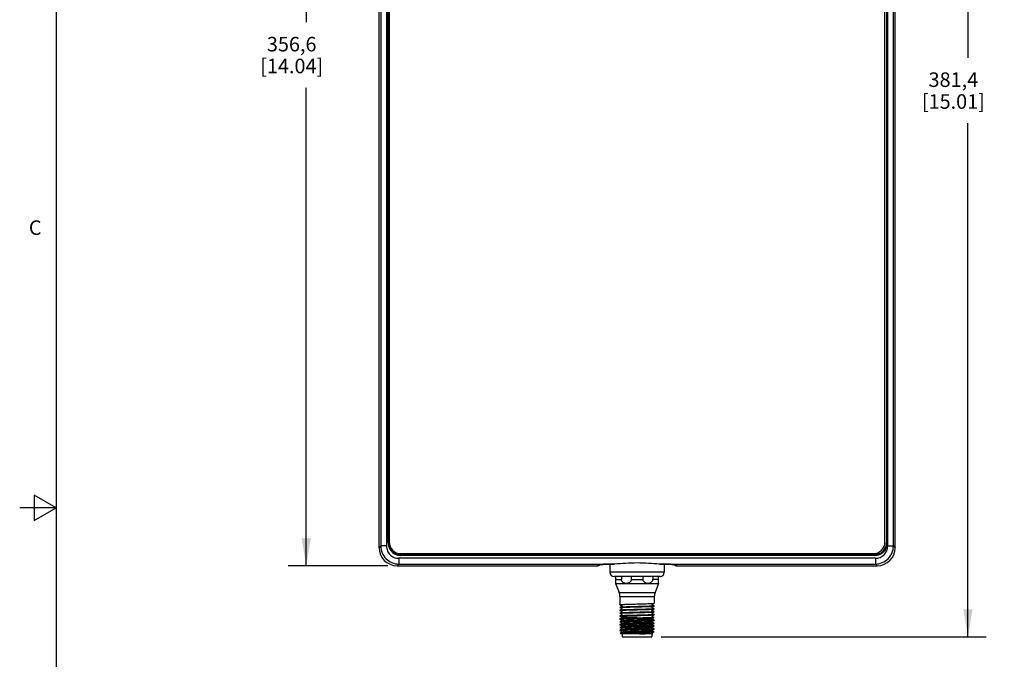
# Model space of a CAD drawing. Units: inches. Extents: x 0.7 to 21.3, y 0.5 to 16.
# Drawn here: x 0.7 to 7.5, y 7.2 to 11.6 of the extents above; entities that cross this region are included whole.
import ezdxf

# ---------------------------------------------------------------- set-up
doc = ezdxf.new("R2010")
doc.units = ezdxf.units.IN
doc.header["$LTSCALE"] = 1.21
doc.header["$MEASUREMENT"] = 0
doc.layers.get('0').update_dxf_attribs({"linetype": 'CONTINUOUS'})
for name, color, linetype in [('02___PRT_ALL_AXES', 7, 'CONTINUOUS'), ('AXIS', 7, 'CONTINUOUS'), ('SCHEME_DIMS', 7, 'CONTINUOUS')]:
    doc.layers.add(name, color=color, linetype=linetype)
doc.styles.add('TEXTSTYLE_2', font='txt', dxfattribs={"width": 0.8})
doc.dimstyles.new('DIMSTYLE_1', dxfattribs={"dimtxt": 0.1, "dimasz": 0.1875, "dimexe": 0.125, "dimexo": 0.0625, "dimgap": 0.1, "dimtad": 0, "dimtih": 1, "dimtoh": 1, "dimdec": 1, "dimlfac": 2, "dimzin": 4, "dimdsep": 46, "dimtxsty": 'STANDARD', "dimblk": '_FILLED', "dimblk1": '_FILLED', "dimblk2": '_FILLED', "dimcen": 0.09, "dimadec": 3, "dimazin": 1, "dimtp": 0.1, "dimtm": 0.1, "dimtfac": 1, "dimtdec": 3, "dimtofl": 0, "dimtmove": 0, "dimatfit": 3, "dimldrblk": '_FILLED', "dimfxl": 1, "dimtolj": 1, "dimtzin": 4, "dimarcsym": 0})

# ---------------------------------------------------------------- blocks, each defined once
blk = doc.blocks.new('_FILLED')
at = {"color": 0, "linetype": 'BYBLOCK'}
blk.add_solid([(0, 0), (-1, 0.167), (-1, -0.167)], dxfattribs=at)
blk = doc.blocks.new('*D0')
at = {"layer": 'SCHEME_DIMS', "color": 7, "linetype": 'CONTINUOUS'}
for p, q in [((6.6663, 14.8705), (7.3528, 14.8705)), ((7.2278, 14.8705), (7.2278, 11.342)), ((7.2278, 7.3636), (7.2278, 10.892)), ((5.1195, 7.3636), (7.3528, 7.3636))]:
    blk.add_line(p, q, dxfattribs=at)
at = {"layer": 'SCHEME_DIMS', "color": 7, "linetype": 'CONTINUOUS', "xscale": 0.1875, "yscale": 0.1875, "zscale": 0.1875}
for p, rotation in [((7.2278, 14.8705), 90), ((7.2278, 7.3636), 270)]:
    blk.add_blockref('_FILLED', p, dxfattribs=dict(at, rotation=rotation))
at = {"layer": 'SCHEME_DIMS', "color": 7, "linetype": 'CONTINUOUS', "insert": (7.1278, 11.242), "char_height": 0.1, "width": 0.7, "attachment_point": 2, "line_spacing_factor": 0.9}
blk.add_mtext('381,4\\P[15.01]', dxfattribs=at)
blk = doc.blocks.new('*D2')
at = {"layer": 'SCHEME_DIMS', "color": 7, "linetype": 'CONTINUOUS'}
for p, q in [((3.244, 14.8705), (2.5575, 14.8705)), ((2.6825, 14.8705), (2.6825, 11.5861)), ((2.6825, 7.8518), (2.6825, 11.1361)), ((3.244, 7.8518), (2.5575, 7.8518))]:
    blk.add_line(p, q, dxfattribs=at)
at = {"layer": 'SCHEME_DIMS', "color": 7, "linetype": 'CONTINUOUS', "xscale": 0.1875, "yscale": 0.1875, "zscale": 0.1875}
for p, rotation in [((2.6825, 14.8705), 90), ((2.6825, 7.8518), 270)]:
    blk.add_blockref('_FILLED', p, dxfattribs=dict(at, rotation=rotation))
at = {"layer": 'SCHEME_DIMS', "color": 7, "linetype": 'CONTINUOUS', "insert": (2.5825, 11.4861), "char_height": 0.1, "width": 0.7, "attachment_point": 2, "line_spacing_factor": 0.9}
blk.add_mtext('356,6\\P[14.04]', dxfattribs=at)

msp = doc.modelspace()

# ---------------------------------------------------------------- linework, layer by layer
at = {"color": 7, "linetype": 'CONTINUOUS'}
for p, q in [((0.964, 15.75), (0.964, 0.75)), ((3.1825, 7.9757), (3.1825, 14.7465)), ((6.7278, 7.9757), (6.7278, 14.7465)), ((3.1942, 14.7347), (3.1942, 7.9875)), ((3.2336, 14.7347), (3.2336, 7.9875)), ((3.2448, 8.0101), (3.2448, 14.7308)), ((3.2507, 8.0101), (3.2507, 14.7308)), ((3.2524, 14.7282), (3.2524, 8.0137)), ((6.6579, 8.0137), (6.6579, 14.7282)), ((6.6694, 14.7308), (6.6694, 8.0101)), ((6.6753, 14.7308), (6.6753, 8.0101)), ((6.6766, 7.9875), (6.6766, 14.7347)), ((6.716, 7.9875), (6.716, 14.7347)), ((0.814, 8.3366), (0.814, 8.1634)), ((0.964, 8.25), (0.814, 8.3366)), ((0.964, 8.25), (0.714, 8.25)), ((0.814, 8.1634), (0.964, 8.25)), ((3.1942, 7.9875), (3.1825, 7.9757)), ((3.2336, 7.9875), (3.1942, 7.9875)), ((3.2448, 8.0101), (3.2507, 8.0101)), ((6.6694, 8.0101), (6.6753, 8.0101)), ((6.6766, 7.9875), (6.716, 7.9875)), ((6.716, 7.9875), (6.7278, 7.9757)), ((3.3311, 7.9349), (6.5791, 7.9349)), ((6.5881, 7.9288), (3.332, 7.9288)), ((3.332, 7.9288), (3.332, 7.9229)), ((6.5881, 7.9229), (3.332, 7.9229)), ((6.5881, 7.9229), (6.5881, 7.9288)), ((3.3182, 7.8635), (3.3065, 7.8518)), ((3.3065, 7.8518), (4.6854, 7.8518)), ((6.592, 7.9029), (3.3182, 7.9029)), ((3.3182, 7.9029), (3.3182, 7.8635)), ((3.3182, 7.8635), (4.7964, 7.8635)), ((4.6854, 7.8578), (4.6854, 7.8518)), ((4.7004, 7.8601), (4.6939, 7.8596)), ((4.724, 7.8615), (4.7076, 7.8606)), ((4.7681, 7.8629), (4.7681, 7.8065)), ((4.7872, 7.8633), (4.8002, 7.8636)), ((4.7964, 7.8635), (4.7925, 7.8634)), ((4.8001, 7.8636), (4.7964, 7.8635)), ((5.1138, 7.8635), (5.1101, 7.8636)), ((5.1138, 7.8635), (6.592, 7.8635)), ((5.1177, 7.8634), (5.1138, 7.8635)), ((5.1421, 7.8629), (5.1421, 7.8065)), ((5.2027, 7.8606), (5.1865, 7.8614)), ((5.2164, 7.8596), (5.2099, 7.8601)), ((5.2248, 7.8518), (5.2248, 7.8578)), ((5.2248, 7.8518), (6.6038, 7.8518)), ((6.592, 7.9029), (6.592, 7.8635)), ((6.592, 7.8635), (6.6038, 7.8518)), ((5.1421, 7.8065), (4.7681, 7.8065)), ((5.1126, 7.777), (4.7976, 7.777)), ((4.8075, 7.777), (4.8075, 7.7299)), ((4.8075, 7.7573), (4.848, 7.7573)), ((4.848, 7.777), (4.848, 7.7573)), ((4.9146, 7.777), (4.9146, 7.7573)), ((4.9146, 7.7573), (4.9957, 7.7573)), ((4.9957, 7.777), (4.9957, 7.7573)), ((5.0622, 7.777), (5.0622, 7.7573)), ((5.1028, 7.7573), (5.0622, 7.7573)), ((5.1028, 7.7299), (5.1028, 7.777)), ((4.8371, 7.5839), (4.837, 7.5841)), ((4.8371, 7.5839), (4.8531, 7.5747)), ((5.0569, 7.5844), (5.0572, 7.5845)), ((5.0572, 7.5845), (5.0731, 7.5938)), ((5.0731, 7.5753), (5.0572, 7.5845)), ((5.0731, 7.5938), (5.0732, 7.5939)), ((4.8371, 7.5655), (4.837, 7.5654)), ((4.8371, 7.5642), (4.837, 7.5644)), ((4.8371, 7.5458), (4.837, 7.5457)), ((4.8371, 7.5445), (4.837, 7.5447)), ((4.8371, 7.5261), (4.837, 7.526)), ((4.837, 7.525), (4.8372, 7.5252)), ((4.8371, 7.5249), (4.837, 7.525)), ((4.8531, 7.5747), (4.8371, 7.5655)), ((4.8371, 7.5642), (4.8531, 7.555)), ((4.8531, 7.555), (4.8371, 7.5458)), ((4.8371, 7.5445), (4.8531, 7.5353)), ((4.8531, 7.5353), (4.8371, 7.5261)), ((4.8371, 7.5249), (4.8531, 7.5156)), ((4.8531, 7.5156), (4.8371, 7.5064)), ((4.8534, 7.5749), (4.8531, 7.5747)), ((4.8534, 7.5552), (4.8531, 7.555)), ((4.8534, 7.5355), (4.8531, 7.5353)), ((4.8534, 7.5158), (4.8531, 7.5156)), ((4.8534, 7.5749), (4.8546, 7.5752)), ((4.8534, 7.5552), (4.8547, 7.5555)), ((4.8534, 7.5355), (4.8547, 7.5359)), ((4.8534, 7.5158), (4.8547, 7.5162)), ((5.0569, 7.5647), (5.0572, 7.5649)), ((5.0569, 7.545), (5.0572, 7.5452)), ((5.0569, 7.5253), (5.0572, 7.5255)), ((5.0572, 7.5649), (5.0731, 7.5741)), ((5.0731, 7.5557), (5.0572, 7.5649)), ((5.0572, 7.5452), (5.0731, 7.5544)), ((5.0731, 7.536), (5.0572, 7.5452)), ((5.0572, 7.5255), (5.0731, 7.5347)), ((5.0731, 7.5163), (5.0572, 7.5255)), ((5.0572, 7.5058), (5.0731, 7.515)), ((5.0731, 7.5753), (5.0732, 7.5752)), ((5.0731, 7.5741), (5.0732, 7.5742)), ((5.0731, 7.5557), (5.0732, 7.5555)), ((5.0731, 7.5544), (5.0732, 7.5545)), ((5.0731, 7.536), (5.0732, 7.5358)), ((5.0731, 7.5347), (5.0732, 7.5348)), ((5.0731, 7.5163), (5.0732, 7.5161)), ((5.0731, 7.515), (5.0732, 7.5152)), ((4.8371, 7.5064), (4.837, 7.5063)), ((4.8371, 7.5052), (4.837, 7.5053)), ((4.8371, 7.4868), (4.837, 7.4866)), ((4.8371, 7.4855), (4.837, 7.4856)), ((4.8371, 7.4671), (4.837, 7.4669)), ((4.8371, 7.4658), (4.837, 7.4659)), ((4.8371, 7.4474), (4.837, 7.4472)), ((4.8371, 7.4461), (4.837, 7.4463)), ((4.8371, 7.5052), (4.8531, 7.496)), ((4.8531, 7.496), (4.8371, 7.4868)), ((4.8371, 7.4855), (4.8531, 7.4763)), ((4.8531, 7.4763), (4.8371, 7.4671)), ((4.8371, 7.4658), (4.8531, 7.4566)), ((4.8531, 7.4566), (4.8371, 7.4474)), ((4.8371, 7.4461), (4.8531, 7.4369)), ((4.8534, 7.4961), (4.8531, 7.496)), ((4.8534, 7.4764), (4.8531, 7.4763)), ((4.8534, 7.4568), (4.8531, 7.4566)), ((5.0569, 7.5056), (5.0572, 7.5058)), ((5.0569, 7.486), (5.0572, 7.4861)), ((5.0569, 7.4663), (5.0572, 7.4664)), ((5.0569, 7.4466), (5.0572, 7.4467)), ((5.0731, 7.4966), (5.0572, 7.5058)), ((5.0572, 7.4861), (5.0731, 7.4953)), ((5.0731, 7.4769), (5.0572, 7.4861)), ((5.0572, 7.4664), (5.0731, 7.4756)), ((5.0731, 7.4572), (5.0572, 7.4664)), ((5.0572, 7.4467), (5.0731, 7.456)), ((5.0731, 7.4375), (5.0572, 7.4467)), ((5.0731, 7.4966), (5.0732, 7.4965)), ((5.0731, 7.4953), (5.0732, 7.4955)), ((5.0731, 7.4769), (5.0732, 7.4768)), ((5.0731, 7.4756), (5.0732, 7.4758)), ((5.0731, 7.4572), (5.0732, 7.4571)), ((5.0731, 7.456), (5.0732, 7.4561)), ((4.8371, 7.4277), (4.837, 7.4276)), ((4.8371, 7.4264), (4.837, 7.4266)), ((4.8371, 7.408), (4.837, 7.4079)), ((4.8371, 7.4067), (4.837, 7.4069)), ((4.8531, 7.4369), (4.8371, 7.4277)), ((4.8371, 7.4264), (4.8531, 7.4172)), ((4.8531, 7.4172), (4.8371, 7.408)), ((4.8371, 7.4067), (4.8531, 7.3975)), ((4.8401, 7.39), (4.8402, 7.3901)), ((4.8469, 7.3833), (4.8401, 7.39)), ((4.8531, 7.3975), (4.8402, 7.3901)), ((5.0634, 7.3833), (4.8469, 7.3833)), ((4.8534, 7.4371), (4.8531, 7.4369)), ((4.8534, 7.4174), (4.8531, 7.4172)), ((4.8534, 7.3977), (4.8531, 7.3975)), ((4.8533, 7.3833), (4.8533, 7.3636)), ((4.9551, 7.3931), (4.9916, 7.3931)), ((5.0569, 7.4269), (5.0572, 7.4271)), ((5.0569, 7.4072), (5.0572, 7.4074)), ((5.0569, 7.3875), (5.0572, 7.3877)), ((5.057, 7.3833), (5.057, 7.3636)), ((5.0572, 7.4271), (5.0731, 7.4363)), ((5.0731, 7.4179), (5.0572, 7.4271)), ((5.0572, 7.4074), (5.0731, 7.4166)), ((5.0731, 7.3982), (5.0572, 7.4074)), ((5.0572, 7.3877), (5.0731, 7.3969)), ((5.0638, 7.3838), (5.0572, 7.3877)), ((5.0634, 7.3833), (5.0639, 7.3837)), ((5.0639, 7.3837), (5.0638, 7.3838)), ((5.0732, 7.4374), (5.073, 7.4372)), ((5.0731, 7.4375), (5.0732, 7.4374)), ((5.0731, 7.4363), (5.0732, 7.4364)), ((5.0731, 7.4179), (5.0732, 7.4177)), ((5.0731, 7.4166), (5.0732, 7.4167)), ((5.0731, 7.3982), (5.0732, 7.398)), ((5.0731, 7.3969), (5.0732, 7.397)), ((4.8533, 7.3636), (5.057, 7.3636))]:
    msp.add_line(p, q, dxfattribs=at)
for points in [[(4.6916, 7.8591), (4.6919, 7.8592), (4.6931, 7.8593), (4.695, 7.8596), (4.6975, 7.8598), (4.7006, 7.8601), (4.7043, 7.8604)], [(4.7043, 7.8604), (4.7086, 7.8606), (4.7135, 7.8609), (4.719, 7.8612), (4.7252, 7.8615), (4.732, 7.8618), (4.7395, 7.862), (4.7477, 7.8623), (4.7565, 7.8626), (4.7661, 7.8628), (4.7763, 7.8631), (4.7872, 7.8633)], [(5.1101, 7.8636), (5.1217, 7.8634), (5.1326, 7.8631)], [(5.1326, 7.8631), (5.1429, 7.8629), (5.1525, 7.8626), (5.1615, 7.8623), (5.1698, 7.8621), (5.1775, 7.8618), (5.1844, 7.8615), (5.1908, 7.8612), (5.1964, 7.8609), (5.2015, 7.8606), (5.2059, 7.8604)], [(5.2059, 7.8604), (5.2096, 7.8601), (5.2128, 7.8598), (5.2153, 7.8596), (5.2172, 7.8593), (5.2184, 7.8591)]]:
    msp.add_lwpolyline(points, dxfattribs=at)
for centre, radius, start, end in [((3.3311, 8.0137), 0.0787, 180, 270), ((6.5791, 8.0137), 0.0787, 270, 360), ((3.332, 8.009), 0.086, 268.19664, 270.00408), ((3.332, 8.009), 0.0801, 268.72622, 269.99963), ((4.733, 7.4259), 0.4355, 93.77594, 94.29147), ((4.7424, 7.2844), 0.5773, 93.45787, 93.78391), ((4.7924, 6.289), 1.5739, 92.24966, 92.49045), ((4.8266, 5.3726), 2.491, 91.64736, 92.20998), ((4.8504, 4.5704), 3.2936, 91.53692, 91.65838), ((4.881, 3.37), 4.4943, 91.12836, 91.51718), ((5.0359, 3.6581), 4.2061, 88.46933, 88.88598), ((5.0602, 4.5809), 3.283, 88.33557, 88.46305), ((5.0914, 5.6024), 2.261, 87.76361, 88.37338), ((5.1181, 6.2953), 1.5676, 87.49844, 87.75289), ((5.168, 7.2864), 0.5753, 86.20769, 86.54055), ((5.1774, 7.4285), 0.4329, 85.69865, 86.21544), ((4.7976, 7.8065), 0.0295, 180, 270), ((5.1126, 7.8065), 0.0295, 270, 360)]:
    msp.add_arc(centre, radius, start, end, dxfattribs=at)
for centre, major_axis, ratio, start_param, end_param in [((3.3065, 7.9758), (0.0878, 0.0878), 0.999315, -3.926648, -2.356537), ((6.6037, 7.9758), (-0.0878, 0.0878), 0.999315, -3.926648, -2.356537), ((4.6854, 7.8715), (0, 0.0197), 0.999657, -3.141593, -2.197939), ((5.2248, 7.8715), (0, 0.0197), 0.999657, -4.08525, -3.141593)]:
    msp.add_ellipse(centre, major_axis=major_axis, ratio=ratio, start_param=start_param, end_param=end_param, dxfattribs=at)
for points, knots in [([(3.1942, 7.9875), (3.1942, 7.9714), (3.2007, 7.9388), (3.2283, 7.8976), (3.2695, 7.87), (3.3021, 7.8635), (3.3182, 7.8635)], [0, 0, 0, 0, 0.24988, 0.500001, 0.750117, 1, 1, 1, 1]), ([(3.2336, 7.9875), (3.2336, 7.9765), (3.238, 7.9542), (3.2568, 7.9261), (3.285, 7.9073), (3.3072, 7.9029), (3.3182, 7.9029)], [0, 0, 0, 0, 0.250023, 0.500001, 0.749969, 1, 1, 1, 1]), ([(3.2448, 8.0101), (3.2448, 7.999), (3.2491, 7.9765), (3.2678, 7.9479), (3.2958, 7.9283), (3.3181, 7.9233), (3.3293, 7.9229)], [0, 0, 0, 0, 0.249992, 0.499955, 0.749908, 1, 1, 1, 1]), ([(3.2507, 8.0101), (3.2507, 7.9997), (3.2548, 7.9786), (3.2724, 7.9518), (3.2988, 7.9336), (3.3197, 7.9291), (3.3302, 7.9288)], [0, 0, 0, 0, 0.250019, 0.499976, 0.749931, 1, 1, 1, 1]), ([(6.5881, 7.9229), (6.5995, 7.9229), (6.6224, 7.9274), (6.6514, 7.9469), (6.6708, 7.9758), (6.6753, 7.9988), (6.6753, 8.0101)], [0, 0, 0, 0, 0.25001, 0.49999, 0.749963, 1, 1, 1, 1]), ([(6.5881, 7.9288), (6.5987, 7.9288), (6.6201, 7.933), (6.6471, 7.9511), (6.6652, 7.9781), (6.6694, 7.9995), (6.6694, 8.0101)], [0, 0, 0, 0, 0.250033, 0.500002, 0.749971, 1, 1, 1, 1]), ([(6.592, 7.9029), (6.603, 7.9029), (6.6253, 7.9073), (6.6534, 7.9261), (6.6722, 7.9542), (6.6766, 7.9765), (6.6766, 7.9875)], [0, 0, 0, 0, 0.250023, 0.500001, 0.749969, 1, 1, 1, 1]), ([(6.592, 7.8635), (6.6081, 7.8635), (6.6407, 7.87), (6.682, 7.8976), (6.7095, 7.9388), (6.716, 7.9714), (6.716, 7.9875)], [0, 0, 0, 0, 0.24988, 0.500001, 0.750117, 1, 1, 1, 1]), ([(4.6939, 7.8596), (4.6927, 7.8594), (4.6906, 7.8592), (4.6878, 7.8588), (4.6864, 7.8584), (4.6854, 7.858), (4.6854, 7.8578)], [0, 0, 0, 0, 0.425102, 0.731759, 0.920687, 1, 1, 1, 1]), ([(5.1101, 7.8636), (5.0849, 7.8641), (5.0333, 7.8677), (4.9551, 7.872), (4.8769, 7.8677), (4.8253, 7.8641), (4.8002, 7.8636)], [0, 0, 0, 0, 0.243456, 0.500001, 0.756547, 1, 1, 1, 1]), ([(5.2248, 7.8578), (5.2248, 7.858), (5.2239, 7.8584), (5.2224, 7.8588), (5.2197, 7.8592), (5.2176, 7.8594), (5.2164, 7.8596)], [0, 0, 0, 0, 0.079348, 0.268275, 0.574919, 1, 1, 1, 1]), ([(4.9146, 7.7573), (4.9146, 7.7551), (4.914, 7.7508), (4.9114, 7.745), (4.9076, 7.7401), (4.9016, 7.735), (4.8927, 7.7309), (4.8813, 7.7294), (4.8699, 7.7309), (4.861, 7.735), (4.855, 7.7401), (4.8512, 7.745), (4.8486, 7.7508), (4.848, 7.7551), (4.848, 7.7573)], [0, 0, 0, 0, 0.06788, 0.134278, 0.198618, 0.26107, 0.381724, 0.500005, 0.618287, 0.738936, 0.801385, 0.865722, 0.93212, 1, 1, 1, 1]), ([(5.0622, 7.7573), (5.0622, 7.7551), (5.0616, 7.7508), (5.059, 7.745), (5.0552, 7.7401), (5.0492, 7.735), (5.0403, 7.7309), (5.0289, 7.7294), (5.0176, 7.7309), (5.0087, 7.735), (5.0026, 7.7401), (4.9988, 7.745), (4.9963, 7.7508), (4.9957, 7.7551), (4.9957, 7.7573)], [0, 0, 0, 0, 0.067886, 0.134283, 0.19862, 0.261069, 0.381723, 0.500015, 0.618298, 0.738942, 0.801393, 0.865729, 0.932124, 1, 1, 1, 1]), ([(4.837, 7.5841), (4.837, 7.5841), (4.8372, 7.5843), (4.8377, 7.5844), (4.8384, 7.5845), (4.8394, 7.5847), (4.8406, 7.5848), (4.8429, 7.5851), (4.8463, 7.5853), (4.8513, 7.5856), (4.8572, 7.5859), (4.8641, 7.5862), (4.8719, 7.5865), (4.8804, 7.5868), (4.8932, 7.5873), (4.9105, 7.5878), (4.9324, 7.5884), (4.9474, 7.5888), (4.9551, 7.589)], [0, 0, 0, 0, 0.001771, 0.005602, 0.011737, 0.020214, 0.031026, 0.044156, 0.077258, 0.119218, 0.169645, 0.228056, 0.29389, 0.366518, 0.445237, 0.617883, 0.805194, 1, 1, 1, 1]), ([(4.9551, 7.589), (4.9626, 7.5892), (4.9772, 7.5896), (4.9985, 7.5901), (5.0183, 7.5907), (5.0334, 7.5912), (5.0442, 7.5916), (5.0511, 7.5919), (5.0572, 7.5922), (5.0623, 7.5925), (5.0665, 7.5928), (5.0693, 7.5931), (5.071, 7.5933), (5.072, 7.5934), (5.0726, 7.5936), (5.073, 7.5937), (5.0731, 7.5938)], [0, 0, 0, 0, 0.189485, 0.372101, 0.541257, 0.690818, 0.756531, 0.815388, 0.866855, 0.910469, 0.945843, 0.972664, 0.9828, 0.990728, 0.996448, 1, 1, 1, 1]), ([(4.837, 7.5644), (4.837, 7.5644), (4.8371, 7.5645), (4.8376, 7.5647), (4.8381, 7.5648), (4.8385, 7.5649)], [0, 0, 0, 0, 0.097428, 0.288219, 1, 1, 1, 1]), ([(4.837, 7.5447), (4.837, 7.5447), (4.8371, 7.5449), (4.8376, 7.545), (4.8381, 7.5451), (4.8385, 7.5452)], [0, 0, 0, 0, 0.096973, 0.287701, 1, 1, 1, 1]), ([(4.9551, 7.5703), (4.9477, 7.5701), (4.933, 7.5697), (4.9117, 7.5691), (4.892, 7.5685), (4.8768, 7.568), (4.8661, 7.5676), (4.8591, 7.5673), (4.8531, 7.567), (4.8479, 7.5667), (4.8438, 7.5664), (4.841, 7.5662), (4.8392, 7.566), (4.8383, 7.5658), (4.8376, 7.5657), (4.8373, 7.5656), (4.8371, 7.5655)], [0, 0, 0, 0, 0.189484, 0.372097, 0.54125, 0.690814, 0.756528, 0.815388, 0.866855, 0.91047, 0.945843, 0.972665, 0.9828, 0.990729, 0.996448, 1, 1, 1, 1]), ([(4.9551, 7.5506), (4.9477, 7.5504), (4.933, 7.55), (4.9117, 7.5494), (4.892, 7.5488), (4.8768, 7.5483), (4.8661, 7.5479), (4.8591, 7.5476), (4.8531, 7.5473), (4.8479, 7.547), (4.8438, 7.5467), (4.841, 7.5465), (4.8392, 7.5463), (4.8383, 7.5461), (4.8376, 7.546), (4.8373, 7.5459), (4.8371, 7.5458)], [0, 0, 0, 0, 0.189483, 0.372094, 0.541248, 0.690814, 0.756528, 0.815388, 0.866855, 0.910471, 0.945844, 0.972665, 0.982801, 0.990729, 0.996448, 1, 1, 1, 1]), ([(4.9551, 7.5309), (4.9477, 7.5307), (4.933, 7.5303), (4.9117, 7.5297), (4.892, 7.5291), (4.8768, 7.5286), (4.8661, 7.5282), (4.8591, 7.5279), (4.8531, 7.5276), (4.8479, 7.5273), (4.8438, 7.5271), (4.841, 7.5268), (4.8392, 7.5266), (4.8383, 7.5264), (4.8376, 7.5263), (4.8373, 7.5262), (4.8371, 7.5261)], [0, 0, 0, 0, 0.189482, 0.372096, 0.541251, 0.690815, 0.756529, 0.815388, 0.866855, 0.91047, 0.945843, 0.972664, 0.9828, 0.990728, 0.996448, 1, 1, 1, 1]), ([(4.8528, 7.5079), (4.8507, 7.5078), (4.8478, 7.5077), (4.8441, 7.5074), (4.8419, 7.5072), (4.8401, 7.507), (4.8388, 7.5068), (4.8378, 7.5067), (4.8373, 7.5065), (4.8371, 7.5064)], [0, 0, 0, 0, 0.399883, 0.563591, 0.702222, 0.815382, 0.902742, 0.964179, 1, 1, 1, 1]), ([(4.8372, 7.5252), (4.8374, 7.5253), (4.8379, 7.5254), (4.8389, 7.5256), (4.8403, 7.5257), (4.8429, 7.526), (4.8471, 7.5263), (4.8508, 7.5265), (4.8528, 7.5266)], [0, 0, 0, 0, 0.039512, 0.103676, 0.192683, 0.30638, 0.606514, 1, 1, 1, 1]), ([(4.8385, 7.5649), (4.8392, 7.565), (4.8409, 7.5652), (4.8454, 7.5656), (4.8532, 7.566), (4.8648, 7.5666), (4.8792, 7.5671), (4.896, 7.5677), (4.9216, 7.5684), (4.9415, 7.5689), (4.9551, 7.5693)], [0, 0, 0, 0, 0.018044, 0.043691, 0.117022, 0.217788, 0.342873, 0.488389, 0.649823, 1, 1, 1, 1]), ([(4.8385, 7.5452), (4.8392, 7.5453), (4.8409, 7.5455), (4.8454, 7.5459), (4.8532, 7.5464), (4.8648, 7.5469), (4.8793, 7.5474), (4.8961, 7.548), (4.9216, 7.5487), (4.9415, 7.5492), (4.9551, 7.5496)], [0, 0, 0, 0, 0.018152, 0.04389, 0.117355, 0.218187, 0.343275, 0.488741, 0.650083, 1, 1, 1, 1]), ([(4.8385, 7.5058), (4.8392, 7.5059), (4.8409, 7.5061), (4.8455, 7.5065), (4.8532, 7.507), (4.8649, 7.5075), (4.8793, 7.5081), (4.8961, 7.5086), (4.9216, 7.5093), (4.9415, 7.5099), (4.9551, 7.5102)], [0, 0, 0, 0, 0.01818, 0.043942, 0.11744, 0.218287, 0.343372, 0.488825, 0.650144, 1, 1, 1, 1]), ([(4.8528, 7.5266), (4.8591, 7.527), (4.8735, 7.5276), (4.9076, 7.5287), (4.9354, 7.5294), (4.9551, 7.5299)], [0, 0, 0, 0, 0.183581, 0.42273, 1, 1, 1, 1]), ([(4.9551, 7.5112), (4.9354, 7.5107), (4.9076, 7.51), (4.8735, 7.5089), (4.8591, 7.5083), (4.8528, 7.5079)], [0, 0, 0, 0, 0.57727, 0.816419, 1, 1, 1, 1]), ([(5.0717, 7.5747), (5.071, 7.5746), (5.0693, 7.5744), (5.0648, 7.574), (5.057, 7.5735), (5.0454, 7.573), (5.0309, 7.5724), (5.0141, 7.5719), (4.9886, 7.5712), (4.9687, 7.5706), (4.9551, 7.5703)], [0, 0, 0, 0, 0.018187, 0.043955, 0.117462, 0.218314, 0.3434, 0.488849, 0.650162, 1, 1, 1, 1]), ([(4.9551, 7.5693), (4.9626, 7.5695), (4.9772, 7.5699), (4.9985, 7.5705), (5.0183, 7.571), (5.0334, 7.5715), (5.0442, 7.572), (5.0511, 7.5723), (5.0572, 7.5725), (5.0623, 7.5728), (5.0665, 7.5731), (5.0693, 7.5734), (5.071, 7.5736), (5.072, 7.5737), (5.0726, 7.5739), (5.073, 7.574), (5.0731, 7.5741)], [0, 0, 0, 0, 0.189486, 0.372103, 0.541259, 0.690822, 0.756533, 0.81539, 0.866855, 0.910469, 0.945842, 0.972664, 0.9828, 0.990728, 0.996448, 1, 1, 1, 1]), ([(5.0717, 7.555), (5.071, 7.5549), (5.0693, 7.5547), (5.0648, 7.5543), (5.057, 7.5538), (5.0454, 7.5533), (5.031, 7.5528), (5.0142, 7.5522), (4.9886, 7.5515), (4.9687, 7.5509), (4.9551, 7.5506)], [0, 0, 0, 0, 0.018156, 0.043898, 0.117367, 0.218198, 0.343282, 0.488746, 0.650086, 1, 1, 1, 1]), ([(4.9551, 7.5496), (4.9626, 7.5498), (4.9772, 7.5502), (4.9985, 7.5508), (5.0183, 7.5514), (5.0334, 7.5519), (5.0442, 7.5523), (5.0511, 7.5526), (5.0572, 7.5529), (5.0623, 7.5532), (5.0665, 7.5534), (5.0693, 7.5537), (5.071, 7.5539), (5.072, 7.5541), (5.0726, 7.5542), (5.073, 7.5543), (5.0731, 7.5544)], [0, 0, 0, 0, 0.189485, 0.372101, 0.541257, 0.69082, 0.756532, 0.81539, 0.866856, 0.91047, 0.945843, 0.972664, 0.9828, 0.990728, 0.996448, 1, 1, 1, 1]), ([(5.0718, 7.5353), (5.0711, 7.5352), (5.0694, 7.535), (5.0648, 7.5346), (5.0571, 7.5341), (5.0454, 7.5336), (5.031, 7.5331), (5.0142, 7.5325), (4.9886, 7.5318), (4.9687, 7.5313), (4.9551, 7.5309)], [0, 0, 0, 0, 0.018071, 0.04374, 0.117102, 0.217882, 0.342964, 0.488467, 0.649879, 1, 1, 1, 1]), ([(4.9551, 7.5299), (4.9626, 7.5301), (4.9772, 7.5305), (4.9985, 7.5311), (5.0183, 7.5317), (5.0334, 7.5322), (5.0442, 7.5326), (5.0511, 7.5329), (5.0572, 7.5332), (5.0623, 7.5335), (5.0665, 7.5338), (5.0693, 7.534), (5.071, 7.5342), (5.072, 7.5344), (5.0726, 7.5345), (5.073, 7.5346), (5.0731, 7.5347)], [0, 0, 0, 0, 0.189482, 0.372094, 0.541249, 0.690814, 0.756529, 0.815388, 0.866855, 0.910471, 0.945844, 0.972665, 0.9828, 0.990728, 0.996448, 1, 1, 1, 1]), ([(5.0717, 7.5156), (5.071, 7.5155), (5.0693, 7.5153), (5.0648, 7.5149), (5.057, 7.5145), (5.0454, 7.5139), (5.0309, 7.5134), (5.0141, 7.5128), (4.9886, 7.5121), (4.9687, 7.5116), (4.9551, 7.5112)], [0, 0, 0, 0, 0.01819, 0.043961, 0.117473, 0.218331, 0.343421, 0.488871, 0.650179, 1, 1, 1, 1]), ([(4.9551, 7.5102), (4.9626, 7.5104), (4.9772, 7.5108), (4.9985, 7.5114), (5.0183, 7.512), (5.0334, 7.5125), (5.0442, 7.5129), (5.0511, 7.5132), (5.0572, 7.5135), (5.0623, 7.5138), (5.0665, 7.5141), (5.0693, 7.5143), (5.071, 7.5145), (5.072, 7.5147), (5.0726, 7.5148), (5.073, 7.5149), (5.0731, 7.515)], [0, 0, 0, 0, 0.189484, 0.372095, 0.541248, 0.690813, 0.756528, 0.815387, 0.866855, 0.91047, 0.945844, 0.972665, 0.982801, 0.990729, 0.996448, 1, 1, 1, 1]), ([(5.0732, 7.5752), (5.0732, 7.5751), (5.0731, 7.575), (5.0726, 7.5749), (5.0721, 7.5748), (5.0717, 7.5747)], [0, 0, 0, 0, 0.096828, 0.287536, 1, 1, 1, 1]), ([(5.0732, 7.5555), (5.0732, 7.5555), (5.0731, 7.5553), (5.0726, 7.5552), (5.0721, 7.5551), (5.0717, 7.555)], [0, 0, 0, 0, 0.096957, 0.287682, 1, 1, 1, 1]), ([(5.0732, 7.5161), (5.0732, 7.5161), (5.0731, 7.516), (5.0726, 7.5158), (5.0721, 7.5157), (5.0717, 7.5156)], [0, 0, 0, 0, 0.096813, 0.287525, 1, 1, 1, 1]), ([(5.0732, 7.5358), (5.0732, 7.5358), (5.0731, 7.5357), (5.0726, 7.5355), (5.0721, 7.5354), (5.0718, 7.5353)], [0, 0, 0, 0, 0.097317, 0.288091, 1, 1, 1, 1]), ([(4.837, 7.5053), (4.837, 7.5054), (4.8371, 7.5055), (4.8376, 7.5057), (4.8381, 7.5057), (4.8385, 7.5058)], [0, 0, 0, 0, 0.096857, 0.287569, 1, 1, 1, 1]), ([(4.837, 7.4856), (4.837, 7.4857), (4.8371, 7.4858), (4.8376, 7.486), (4.8381, 7.4861), (4.8384, 7.4861)], [0, 0, 0, 0, 0.09813, 0.289012, 1, 1, 1, 1]), ([(4.837, 7.4659), (4.837, 7.466), (4.8371, 7.4661), (4.8376, 7.4663), (4.8381, 7.4664), (4.8384, 7.4664)], [0, 0, 0, 0, 0.097901, 0.288752, 1, 1, 1, 1]), ([(4.837, 7.4463), (4.837, 7.4463), (4.8371, 7.4464), (4.8376, 7.4466), (4.8381, 7.4467), (4.8385, 7.4468)], [0, 0, 0, 0, 0.096791, 0.287499, 1, 1, 1, 1]), ([(4.9551, 7.4915), (4.9477, 7.4913), (4.933, 7.4909), (4.9117, 7.4904), (4.892, 7.4898), (4.8768, 7.4893), (4.8661, 7.4889), (4.8591, 7.4886), (4.8531, 7.4883), (4.8479, 7.488), (4.8438, 7.4877), (4.841, 7.4874), (4.8392, 7.4872), (4.8383, 7.4871), (4.8376, 7.4869), (4.8373, 7.4868), (4.8371, 7.4868)], [0, 0, 0, 0, 0.189485, 0.372102, 0.541258, 0.69082, 0.756532, 0.815388, 0.866854, 0.910469, 0.945842, 0.972664, 0.9828, 0.990728, 0.996448, 1, 1, 1, 1]), ([(4.9551, 7.4718), (4.9477, 7.4716), (4.933, 7.4713), (4.9117, 7.4707), (4.892, 7.4701), (4.8768, 7.4696), (4.8661, 7.4692), (4.8591, 7.4689), (4.8531, 7.4686), (4.8479, 7.4683), (4.8438, 7.468), (4.841, 7.4678), (4.8392, 7.4675), (4.8383, 7.4674), (4.8376, 7.4672), (4.8373, 7.4671), (4.8371, 7.4671)], [0, 0, 0, 0, 0.189484, 0.372099, 0.541254, 0.690817, 0.75653, 0.815389, 0.866856, 0.91047, 0.945843, 0.972665, 0.9828, 0.990729, 0.996448, 1, 1, 1, 1]), ([(4.9551, 7.4522), (4.9477, 7.452), (4.933, 7.4516), (4.9117, 7.451), (4.892, 7.4504), (4.8768, 7.4499), (4.8661, 7.4495), (4.8591, 7.4492), (4.8531, 7.4489), (4.8479, 7.4486), (4.8438, 7.4483), (4.841, 7.4481), (4.8392, 7.4479), (4.8383, 7.4477), (4.8376, 7.4476), (4.8373, 7.4475), (4.8371, 7.4474)], [0, 0, 0, 0, 0.189484, 0.372095, 0.541248, 0.690813, 0.756528, 0.815387, 0.866855, 0.91047, 0.945844, 0.972665, 0.982801, 0.990729, 0.996448, 1, 1, 1, 1]), ([(4.8384, 7.4861), (4.8391, 7.4862), (4.8408, 7.4864), (4.8453, 7.4868), (4.8531, 7.4873), (4.8647, 7.4878), (4.8791, 7.4884), (4.8959, 7.4889), (4.9215, 7.4897), (4.9415, 7.4902), (4.9551, 7.4905)], [0, 0, 0, 0, 0.017882, 0.04339, 0.11652, 0.217183, 0.342258, 0.487847, 0.649421, 1, 1, 1, 1]), ([(4.8384, 7.4664), (4.8391, 7.4665), (4.8408, 7.4668), (4.8453, 7.4672), (4.8531, 7.4676), (4.8647, 7.4682), (4.8792, 7.4687), (4.896, 7.4692), (4.9216, 7.47), (4.9415, 7.4705), (4.9551, 7.4709)], [0, 0, 0, 0, 0.017934, 0.043487, 0.116682, 0.21738, 0.342459, 0.488026, 0.649552, 1, 1, 1, 1]), ([(4.8385, 7.4468), (4.8392, 7.4469), (4.8409, 7.4471), (4.8455, 7.4475), (4.8532, 7.4479), (4.8649, 7.4485), (4.8793, 7.449), (4.8961, 7.4495), (4.9216, 7.4503), (4.9415, 7.4508), (4.9551, 7.4512)], [0, 0, 0, 0, 0.018196, 0.043971, 0.11749, 0.21835, 0.343441, 0.488888, 0.650192, 1, 1, 1, 1]), ([(4.8534, 7.4961), (4.8536, 7.4963), (4.8543, 7.4964), (4.8557, 7.4967), (4.8577, 7.4969), (4.8592, 7.497), (4.8601, 7.4971)], [0, 0, 0, 0, 0.115221, 0.320303, 0.615719, 1, 1, 1, 1]), ([(4.8534, 7.4764), (4.8535, 7.4765), (4.8538, 7.4766), (4.8547, 7.4768), (4.8565, 7.4771), (4.8592, 7.4774), (4.8629, 7.4777), (4.8673, 7.478), (4.8726, 7.4782), (4.8785, 7.4785), (4.8906, 7.4791), (4.9098, 7.4798), (4.9364, 7.4806), (4.9599, 7.4813), (4.9789, 7.4819), (4.9926, 7.4824), (5.0056, 7.4828), (5.0175, 7.4833), (5.0282, 7.4837), (5.0374, 7.4841), (5.044, 7.4845), (5.0485, 7.4848), (5.0511, 7.485), (5.0533, 7.4853), (5.0549, 7.4855), (5.0561, 7.4857), (5.0567, 7.4858), (5.0569, 7.486)], [0, 0, 0, 0, 0.001962, 0.004991, 0.014311, 0.027956, 0.045823, 0.067758, 0.093569, 0.123026, 0.155867, 0.271609, 0.405699, 0.547366, 0.617482, 0.685227, 0.749233, 0.808208, 0.860963, 0.906435, 0.94371, 0.959036, 0.972048, 0.982684, 0.990899, 0.996663, 1, 1, 1, 1]), ([(4.8534, 7.4568), (4.8535, 7.4568), (4.8538, 7.4569), (4.8547, 7.4572), (4.8565, 7.4574), (4.8592, 7.4577), (4.8629, 7.458), (4.8673, 7.4583), (4.8726, 7.4586), (4.8785, 7.4589), (4.8878, 7.4593), (4.9009, 7.4598), (4.9178, 7.4603), (4.9361, 7.4609), (4.9551, 7.4615), (4.9741, 7.4621), (4.9924, 7.4627), (5.0094, 7.4633), (5.0224, 7.4638), (5.0317, 7.4642), (5.0377, 7.4645), (5.0429, 7.4648), (5.0474, 7.465), (5.051, 7.4653), (5.0538, 7.4656), (5.0555, 7.4659), (5.0565, 7.4661), (5.0568, 7.4662), (5.0569, 7.4663)], [0, 0, 0, 0, 0.001962, 0.004991, 0.01431, 0.027956, 0.045822, 0.067758, 0.093569, 0.123026, 0.155866, 0.230492, 0.314776, 0.405698, 0.5, 0.594303, 0.685225, 0.769508, 0.844134, 0.876975, 0.906431, 0.932243, 0.954177, 0.972044, 0.985689, 0.995009, 0.998038, 1, 1, 1, 1]), ([(4.8534, 7.4371), (4.8536, 7.4372), (4.8543, 7.4374), (4.8557, 7.4376), (4.8578, 7.4379), (4.8604, 7.4381), (4.8637, 7.4383), (4.8692, 7.4387), (4.8775, 7.4391), (4.8888, 7.4396), (4.9018, 7.4401), (4.9162, 7.4406), (4.9316, 7.4411), (4.9476, 7.4416), (4.9689, 7.4422), (4.994, 7.443), (5.0205, 7.444), (5.0365, 7.4447), (5.0434, 7.4451)], [0, 0, 0, 0, 0.00421, 0.011733, 0.02258, 0.036701, 0.054012, 0.074407, 0.123912, 0.183958, 0.253013, 0.32931, 0.410896, 0.49568, 0.581492, 0.747435, 0.891833, 1, 1, 1, 1]), ([(5.0718, 7.496), (5.0711, 7.4958), (5.0694, 7.4956), (5.0649, 7.4952), (5.0572, 7.4948), (5.0455, 7.4942), (5.0311, 7.4937), (5.0143, 7.4932), (4.9887, 7.4924), (4.9688, 7.4919), (4.9551, 7.4915)], [0, 0, 0, 0, 0.017931, 0.043481, 0.116672, 0.217367, 0.342446, 0.488015, 0.649544, 1, 1, 1, 1]), ([(4.9551, 7.4905), (4.9626, 7.4907), (4.9772, 7.4911), (4.9985, 7.4917), (5.0183, 7.4923), (5.0334, 7.4928), (5.0442, 7.4932), (5.0511, 7.4935), (5.0572, 7.4938), (5.0623, 7.4941), (5.0665, 7.4944), (5.0693, 7.4946), (5.071, 7.4949), (5.072, 7.495), (5.0726, 7.4951), (5.073, 7.4953), (5.0731, 7.4953)], [0, 0, 0, 0, 0.189484, 0.372099, 0.541254, 0.690817, 0.75653, 0.815389, 0.866856, 0.91047, 0.945843, 0.972665, 0.9828, 0.990729, 0.996448, 1, 1, 1, 1]), ([(5.0718, 7.4763), (5.0711, 7.4762), (5.0694, 7.476), (5.0649, 7.4756), (5.0572, 7.4751), (5.0456, 7.4746), (5.0311, 7.474), (5.0143, 7.4735), (4.9887, 7.4727), (4.9688, 7.4722), (4.9551, 7.4718)], [0, 0, 0, 0, 0.017884, 0.043394, 0.116525, 0.217189, 0.342264, 0.487853, 0.649425, 1, 1, 1, 1]), ([(4.9551, 7.4709), (4.9626, 7.4711), (4.9772, 7.4714), (4.9985, 7.472), (5.0183, 7.4726), (5.0334, 7.4731), (5.0442, 7.4735), (5.0511, 7.4738), (5.0572, 7.4741), (5.0623, 7.4744), (5.0665, 7.4747), (5.0693, 7.475), (5.071, 7.4752), (5.072, 7.4753), (5.0726, 7.4755), (5.073, 7.4756), (5.0731, 7.4756)], [0, 0, 0, 0, 0.189485, 0.372102, 0.541259, 0.69082, 0.756532, 0.815388, 0.866854, 0.910469, 0.945842, 0.972664, 0.9828, 0.990728, 0.996448, 1, 1, 1, 1]), ([(5.0717, 7.4566), (5.071, 7.4565), (5.0693, 7.4563), (5.0648, 7.4559), (5.057, 7.4554), (5.0454, 7.4549), (5.0309, 7.4543), (5.0141, 7.4538), (4.9886, 7.453), (4.9687, 7.4525), (4.9551, 7.4522)], [0, 0, 0, 0, 0.01818, 0.043942, 0.11744, 0.218287, 0.343372, 0.488825, 0.650144, 1, 1, 1, 1]), ([(4.9551, 7.4512), (4.9748, 7.4517), (5.0026, 7.4524), (5.0367, 7.4535), (5.0512, 7.4541), (5.0574, 7.4545)], [0, 0, 0, 0, 0.57727, 0.816419, 1, 1, 1, 1]), ([(5.0434, 7.4451), (5.0452, 7.4452), (5.0483, 7.4454), (5.052, 7.4457), (5.0543, 7.446), (5.0554, 7.4462), (5.0563, 7.4464), (5.0567, 7.4465), (5.0569, 7.4466)], [0, 0, 0, 0, 0.395136, 0.69578, 0.809271, 0.897799, 0.961247, 1, 1, 1, 1]), ([(5.0574, 7.4545), (5.0595, 7.4546), (5.0625, 7.4547), (5.0662, 7.455), (5.0683, 7.4552), (5.0701, 7.4554), (5.0715, 7.4555), (5.0724, 7.4557), (5.0729, 7.4559), (5.0731, 7.456)], [0, 0, 0, 0, 0.399883, 0.563591, 0.702222, 0.815382, 0.902742, 0.964179, 1, 1, 1, 1]), ([(5.0732, 7.4571), (5.0732, 7.457), (5.0731, 7.4569), (5.0726, 7.4567), (5.0721, 7.4566), (5.0717, 7.4566)], [0, 0, 0, 0, 0.096857, 0.287569, 1, 1, 1, 1]), ([(5.0732, 7.4965), (5.0732, 7.4964), (5.0731, 7.4963), (5.0726, 7.4961), (5.0722, 7.496), (5.0718, 7.496)], [0, 0, 0, 0, 0.097915, 0.288768, 1, 1, 1, 1]), ([(5.0732, 7.4768), (5.0732, 7.4767), (5.0731, 7.4766), (5.0726, 7.4764), (5.0722, 7.4763), (5.0718, 7.4763)], [0, 0, 0, 0, 0.098123, 0.289004, 1, 1, 1, 1]), ([(4.837, 7.4266), (4.837, 7.4266), (4.8371, 7.4267), (4.8376, 7.4269), (4.8381, 7.427), (4.8385, 7.4271)], [0, 0, 0, 0, 0.097309, 0.288081, 1, 1, 1, 1]), ([(4.837, 7.4069), (4.837, 7.4069), (4.8371, 7.4071), (4.8376, 7.4072), (4.8381, 7.4073), (4.8385, 7.4074)], [0, 0, 0, 0, 0.096954, 0.287679, 1, 1, 1, 1]), ([(4.9551, 7.4325), (4.9477, 7.4323), (4.933, 7.4319), (4.9117, 7.4313), (4.892, 7.4307), (4.8768, 7.4302), (4.8661, 7.4298), (4.8591, 7.4295), (4.8531, 7.4292), (4.8479, 7.4289), (4.8438, 7.4286), (4.841, 7.4284), (4.8392, 7.4282), (4.8383, 7.428), (4.8376, 7.4279), (4.8373, 7.4278), (4.8371, 7.4277)], [0, 0, 0, 0, 0.189482, 0.372094, 0.541249, 0.690814, 0.756529, 0.815388, 0.866855, 0.91047, 0.945844, 0.972665, 0.9828, 0.990728, 0.996448, 1, 1, 1, 1]), ([(4.9551, 7.4128), (4.9477, 7.4126), (4.933, 7.4122), (4.9117, 7.4116), (4.892, 7.411), (4.8768, 7.4105), (4.8661, 7.4101), (4.8591, 7.4098), (4.8531, 7.4095), (4.8479, 7.4092), (4.8438, 7.4089), (4.841, 7.4087), (4.8392, 7.4085), (4.8383, 7.4083), (4.8376, 7.4082), (4.8373, 7.4081), (4.8371, 7.408)], [0, 0, 0, 0, 0.189485, 0.372101, 0.541257, 0.69082, 0.756533, 0.81539, 0.866856, 0.91047, 0.945843, 0.972664, 0.9828, 0.990728, 0.996448, 1, 1, 1, 1]), ([(4.8385, 7.4271), (4.8392, 7.4272), (4.8409, 7.4274), (4.8454, 7.4278), (4.8532, 7.4283), (4.8648, 7.4288), (4.8792, 7.4293), (4.896, 7.4299), (4.9216, 7.4306), (4.9415, 7.4311), (4.9551, 7.4315)], [0, 0, 0, 0, 0.018073, 0.043744, 0.117108, 0.217889, 0.342971, 0.488473, 0.649884, 1, 1, 1, 1]), ([(4.8385, 7.4074), (4.8392, 7.4075), (4.8409, 7.4077), (4.8454, 7.4081), (4.8532, 7.4086), (4.8648, 7.4091), (4.8793, 7.4096), (4.8961, 7.4102), (4.9216, 7.4109), (4.9415, 7.4114), (4.9551, 7.4118)], [0, 0, 0, 0, 0.018157, 0.0439, 0.117369, 0.218201, 0.343285, 0.488748, 0.650087, 1, 1, 1, 1]), ([(4.8402, 7.3901), (4.8403, 7.3901), (4.8406, 7.3902), (4.8411, 7.3903), (4.842, 7.3904), (4.843, 7.3905), (4.8444, 7.3906), (4.8467, 7.3907), (4.8502, 7.3909), (4.8552, 7.3911), (4.861, 7.3912), (4.8678, 7.3914), (4.8753, 7.3916), (4.8836, 7.3918), (4.8959, 7.3921), (4.9124, 7.3924), (4.9334, 7.3927), (4.9478, 7.393), (4.9551, 7.3931)], [0, 0, 0, 0, 0.002733, 0.007728, 0.015007, 0.024561, 0.036373, 0.050416, 0.085052, 0.128149, 0.179296, 0.238017, 0.303767, 0.375937, 0.453866, 0.624114, 0.808348, 1, 1, 1, 1]), ([(4.8534, 7.4174), (4.8535, 7.4175), (4.8538, 7.4176), (4.8547, 7.4178), (4.8565, 7.418), (4.8592, 7.4183), (4.8629, 7.4186), (4.8673, 7.4189), (4.8726, 7.4192), (4.8785, 7.4195), (4.8906, 7.42), (4.9098, 7.4207), (4.9364, 7.4216), (4.9599, 7.4223), (4.9789, 7.4229), (4.9926, 7.4233), (5.0056, 7.4238), (5.0175, 7.4242), (5.0282, 7.4246), (5.0374, 7.4251), (5.044, 7.4255), (5.0485, 7.4258), (5.0511, 7.426), (5.0533, 7.4262), (5.0549, 7.4264), (5.0561, 7.4266), (5.0567, 7.4268), (5.0569, 7.4269)], [0, 0, 0, 0, 0.001961, 0.004989, 0.01431, 0.027955, 0.045822, 0.067757, 0.093568, 0.123026, 0.155866, 0.271609, 0.405699, 0.547366, 0.617483, 0.685228, 0.749233, 0.808208, 0.860963, 0.906436, 0.943712, 0.959036, 0.972049, 0.982685, 0.990899, 0.996665, 1, 1, 1, 1]), ([(4.8534, 7.3977), (4.8535, 7.3978), (4.8538, 7.3979), (4.8547, 7.3981), (4.8565, 7.3983), (4.8592, 7.3986), (4.8629, 7.3989), (4.8673, 7.3992), (4.8726, 7.3995), (4.8785, 7.3998), (4.8878, 7.4002), (4.9009, 7.4007), (4.9178, 7.4013), (4.9361, 7.4019), (4.9551, 7.4025), (4.9741, 7.403), (4.9924, 7.4036), (5.0094, 7.4042), (5.0224, 7.4047), (5.0317, 7.4051), (5.0377, 7.4054), (5.0429, 7.4057), (5.0474, 7.406), (5.051, 7.4063), (5.0538, 7.4066), (5.0555, 7.4068), (5.0565, 7.407), (5.0568, 7.4071), (5.0569, 7.4072)], [0, 0, 0, 0, 0.001962, 0.00499, 0.01431, 0.027955, 0.045822, 0.067757, 0.093568, 0.123025, 0.155865, 0.230491, 0.314775, 0.405697, 0.5, 0.594302, 0.685225, 0.769508, 0.844135, 0.876974, 0.906432, 0.932242, 0.954179, 0.972044, 0.98569, 0.99501, 0.998039, 1, 1, 1, 1]), ([(4.9916, 7.3931), (4.9792, 7.3923), (4.9546, 7.3908), (4.9194, 7.3885), (4.8925, 7.3864), (4.8743, 7.3847), (4.8666, 7.3838), (4.8632, 7.3833)], [0, 0, 0, 0, 0.29053, 0.574192, 0.820158, 0.91992, 1, 1, 1, 1]), ([(4.9551, 7.4315), (4.9626, 7.4317), (4.9772, 7.4321), (4.9985, 7.4327), (5.0183, 7.4332), (5.0334, 7.4338), (5.0442, 7.4342), (5.0511, 7.4345), (5.0572, 7.4348), (5.0623, 7.435), (5.0665, 7.4353), (5.0693, 7.4356), (5.071, 7.4358), (5.072, 7.4359), (5.0726, 7.4361), (5.073, 7.4362), (5.0731, 7.4363)], [0, 0, 0, 0, 0.189482, 0.372096, 0.541251, 0.690815, 0.756529, 0.815388, 0.866855, 0.91047, 0.945843, 0.972664, 0.9828, 0.990728, 0.996448, 1, 1, 1, 1]), ([(5.0574, 7.4358), (5.0512, 7.4354), (5.0367, 7.4348), (5.0026, 7.4337), (4.9748, 7.433), (4.9551, 7.4325)], [0, 0, 0, 0, 0.183581, 0.42273, 1, 1, 1, 1]), ([(5.0717, 7.4172), (5.071, 7.4171), (5.0693, 7.4169), (5.0648, 7.4165), (5.057, 7.416), (5.0454, 7.4155), (5.0309, 7.415), (5.0142, 7.4144), (4.9886, 7.4137), (4.9687, 7.4132), (4.9551, 7.4128)], [0, 0, 0, 0, 0.018168, 0.04392, 0.117403, 0.218246, 0.343334, 0.488793, 0.650121, 1, 1, 1, 1]), ([(4.9551, 7.4118), (4.9626, 7.412), (4.9772, 7.4124), (4.9985, 7.413), (5.0183, 7.4136), (5.0334, 7.4141), (5.0442, 7.4145), (5.0511, 7.4148), (5.0572, 7.4151), (5.0623, 7.4154), (5.0665, 7.4157), (5.0693, 7.4159), (5.071, 7.4161), (5.072, 7.4163), (5.0726, 7.4164), (5.073, 7.4165), (5.0731, 7.4166)], [0, 0, 0, 0, 0.189483, 0.372094, 0.541248, 0.690813, 0.756528, 0.815388, 0.866855, 0.910471, 0.945844, 0.972665, 0.982801, 0.990729, 0.996448, 1, 1, 1, 1]), ([(5.0718, 7.3975), (5.0711, 7.3974), (5.0694, 7.3972), (5.0649, 7.3968), (5.0571, 7.3963), (5.0455, 7.3958), (5.031, 7.3953), (5.0142, 7.3947), (4.9887, 7.394), (4.9687, 7.3935), (4.9551, 7.3931)], [0, 0, 0, 0, 0.018038, 0.04368, 0.117004, 0.217766, 0.34285, 0.48837, 0.649808, 1, 1, 1, 1]), ([(4.9711, 7.3833), (4.9767, 7.3834), (4.9876, 7.3838), (5.0033, 7.3843), (5.0176, 7.3848), (5.0285, 7.3853), (5.0362, 7.3856), (5.0411, 7.3859), (5.0454, 7.3862), (5.049, 7.3864), (5.052, 7.3867), (5.0543, 7.3869), (5.0557, 7.3872), (5.0565, 7.3874), (5.0568, 7.3875), (5.0569, 7.3875)], [0, 0, 0, 0, 0.195541, 0.380099, 0.548358, 0.69547, 0.759746, 0.817208, 0.867438, 0.910086, 0.944845, 0.97149, 0.989862, 0.995944, 1, 1, 1, 1]), ([(4.9916, 7.3931), (4.9971, 7.3933), (5.0077, 7.3936), (5.0229, 7.394), (5.0366, 7.3945), (5.0468, 7.3949), (5.054, 7.3952), (5.0586, 7.3955), (5.0626, 7.3957), (5.0659, 7.3959), (5.0686, 7.3962), (5.0707, 7.3964), (5.0721, 7.3966), (5.0729, 7.3968), (5.0731, 7.3969)], [0, 0, 0, 0, 0.202441, 0.390044, 0.558521, 0.704037, 0.767122, 0.82327, 0.872159, 0.913516, 0.947114, 0.972776, 0.990394, 1, 1, 1, 1]), ([(5.073, 7.4372), (5.0729, 7.4371), (5.0723, 7.437), (5.0713, 7.4368), (5.0699, 7.4367), (5.0673, 7.4364), (5.0631, 7.4361), (5.0595, 7.4359), (5.0574, 7.4358)], [0, 0, 0, 0, 0.039517, 0.103684, 0.192693, 0.306391, 0.606522, 1, 1, 1, 1]), ([(5.0602, 7.3833), (5.0607, 7.3833), (5.0616, 7.3834), (5.0627, 7.3835), (5.0634, 7.3836), (5.0637, 7.3837), (5.0638, 7.3837), (5.0639, 7.3837)], [0, 0, 0, 0, 0.407782, 0.710486, 0.907259, 0.966171, 1, 1, 1, 1]), ([(5.0732, 7.4177), (5.0732, 7.4177), (5.0731, 7.4175), (5.0726, 7.4174), (5.0721, 7.4173), (5.0717, 7.4172)], [0, 0, 0, 0, 0.096906, 0.287626, 1, 1, 1, 1]), ([(5.0732, 7.398), (5.0732, 7.398), (5.0731, 7.3979), (5.0726, 7.3977), (5.0721, 7.3976), (5.0718, 7.3975)], [0, 0, 0, 0, 0.097453, 0.288247, 1, 1, 1, 1])]:
    msp.add_open_spline(points, degree=3, knots=knots, dxfattribs=at)
for points in [[(4.6917, 7.8588), (4.6897, 7.8582), (4.6876, 7.8578), (4.6854, 7.8578)], [(5.2183, 7.8589), (5.2204, 7.8582), (5.2226, 7.8578), (5.2248, 7.8578)]]:
    msp.add_open_spline(points, degree=3, dxfattribs=at)
at = {"layer": '02___PRT_ALL_AXES', "color": 7, "linetype": 'CONTINUOUS'}
msp.add_line((4.8548, 7.4974), (4.9558, 7.4974), dxfattribs=at)
at = {"layer": 'AXIS', "color": 7, "linetype": 'CONTINUOUS'}
for p, q in [((4.8074, 7.7301), (4.8079, 7.7287)), ((4.8079, 7.7287), (5.1023, 7.7287)), ((4.8079, 7.7287), (4.8317, 7.6677)), ((5.1023, 7.7287), (5.0786, 7.6677)), ((5.1028, 7.7301), (5.1023, 7.7287)), ((4.8317, 7.6677), (5.0786, 7.6677)), ((4.837, 7.6392), (5.0732, 7.6392)), ((4.837, 7.6392), (4.837, 7.5841)), ((5.0732, 7.6392), (5.0732, 7.5939)), ((4.837, 7.5654), (4.837, 7.5644)), ((4.837, 7.5457), (4.837, 7.5447)), ((4.837, 7.526), (4.837, 7.525)), ((5.0732, 7.5752), (5.0732, 7.5742)), ((5.0732, 7.5555), (5.0732, 7.5545)), ((5.0732, 7.5358), (5.0732, 7.5348)), ((5.0732, 7.5161), (5.0732, 7.5152)), ((4.837, 7.5063), (4.837, 7.5053)), ((4.837, 7.4866), (4.837, 7.4856)), ((4.837, 7.4669), (4.837, 7.4659)), ((4.837, 7.4472), (4.837, 7.4463)), ((5.0732, 7.4965), (5.0732, 7.4955)), ((5.0732, 7.4768), (5.0732, 7.4758)), ((5.0732, 7.4571), (5.0732, 7.4561)), ((4.837, 7.4276), (4.837, 7.4266)), ((4.837, 7.4079), (4.837, 7.4069)), ((5.0732, 7.4374), (5.0732, 7.4364)), ((5.0732, 7.4177), (5.0732, 7.4167)), ((5.0732, 7.398), (5.0732, 7.397))]:
    msp.add_line(p, q, dxfattribs=at)
for centre, start, end in [((4.7583, 7.6392), 0, 21.25556), ((5.152, 7.6392), 158.74444, 180)]:
    msp.add_arc(centre, 0.0787, start, end, dxfattribs=at)

# ---------------------------------------------------------------- texts
at = {"color": 7, "linetype": 'CONTINUOUS', "insert": (0.864, 10.225), "char_height": 0.1, "width": 0.08, "attachment_point": 3, "line_spacing_factor": 0.9, "style": 'TEXTSTYLE_2'}
msp.add_mtext('C', dxfattribs=at)

# ---------------------------------------------------------------- dimensions: what is measured, and where the dimension line sits
at = {"layer": 'SCHEME_DIMS', "color": 7, "linetype": 'CONTINUOUS'}
for base, p1, p2, angle, picture, middle in [((2.6825, 7.8518), (3.3065, 14.8705), (3.3065, 7.8518), 270, '*D2', (2.6825, 11.3611)), ((7.2278, 14.8705), (5.057, 7.3636), (6.6038, 14.8705), 90, '*D0', (7.2278, 11.117))]:
    dim = msp.add_linear_dim(base=base, p1=p1, p2=p2, angle=angle, text='<>\\P[]', dimstyle='DIMSTYLE_1', dxfattribs=at)
    dim.commit()
    dim.dimension.update_dxf_attribs({"geometry": picture, "text_midpoint": middle, "dimtype": 160})

doc.saveas('drawing.dxf')
